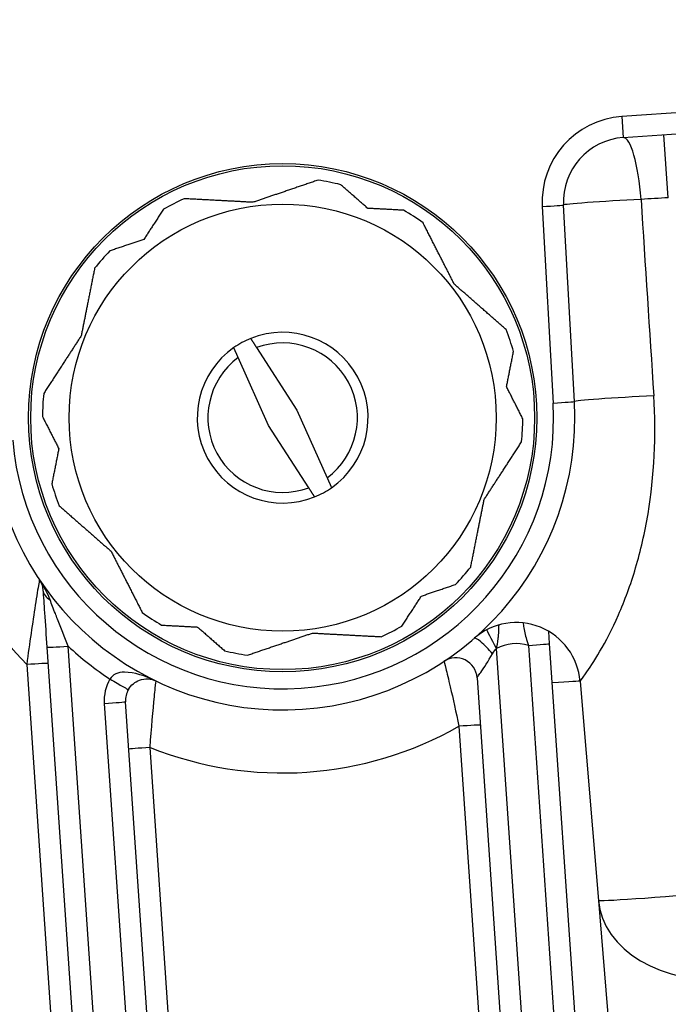
# Model space of a CAD drawing. Units: millimetres. Extents: x 283 to 3800, y 35 to 4953.
# Drawn here: x 829 to 856, y 835 to 877 of the extents above; entities that cross this region are included whole.
import ezdxf

# ---------------------------------------------------------------- set-up
doc = ezdxf.new("R2010")
doc.units = ezdxf.units.MM
doc.header["$LTSCALE"] = 18.181818
doc.layers.add('Visible Edges(Hillmar_metric)', color=7, linetype='Continuous', lineweight=25)
doc.layers.add('Visible Tangent Edges(Hillmar_Metric)', color=7, linetype='Continuous', lineweight=25, true_color=0xc0c0c0)

msp = doc.modelspace()

# ---------------------------------------------------------------- linework, layer by layer
at = {"layer": 'Visible Edges(Hillmar_metric)'}
for p, q in [((854.3663, 872.1999), (914.5817, 876.325)), ((851.2825, 871.0538), (851.2825, 871.0538)), ((851.2825, 869.2856), (851.2825, 869.2856)), ((852.2929, 860.96), (851.8296, 869.3283)), ((838.7625, 863.2547), (840.4726, 860.5979)), ((839.27, 859.9467), (837.9797, 862.8308)), ((840.4726, 860.5979), (841.763, 857.7139)), ((840.9802, 857.29), (839.27, 859.9467)), ((851.2372, 850.6527), (851.202, 851.1657)), ((854.1738, 807.7849), (851.2372, 850.6527)), ((829.8342, 850.496), (832.8601, 806.3248)), ((848.1472, 849.2028), (850.9994, 807.5675)), ((852.5345, 849.0468), (853.3127, 839.7184)), ((836.0345, 806.5423), (833.1823, 848.1776)), ((853.3127, 839.7184), (855.1542, 817.6449))]:
    msp.add_line(p, q, dxfattribs=at)
for radius in [10.8182, 9.0909]:
    msp.add_circle((839.8713, 860.2723), radius, dxfattribs=at)
for centre, radius, start, end in [((854.5527, 869.479), 2.7273, 93.91892, 183.16892), ((839.8713, 860.2723), 10.2246, 76.01118, 81.53832), ((839.8713, 860.2723), 10.2246, 114.22134, 119.74848), ((839.8713, 860.2723), 10.2246, 54.22134, 59.74848), ((839.8713, 860.2723), 10.2246, 136.01118, 141.53832), ((839.8713, 860.2723), 3.6364, 111.96214, 124.91142), ((839.8713, 860.2723), 3.6364, 304.91142, 111.96214), ((839.8713, 860.2723), 10.2246, 16.01118, 21.53832), ((839.8713, 860.2723), 3.6364, 124.91142, 291.96214), ((839.8713, 860.2723), 3.1818, 306.47812, 110.39544), ((839.8713, 860.2723), 3.1818, 126.47812, 290.39544), ((839.8713, 860.2723), 10.2246, 174.22134, 179.74848), ((839.8713, 860.2723), 12.4406, 184.66892, 3.16892), ((839.8713, 860.2723), 10.2246, 354.22134, 359.74848), ((839.8713, 860.2723), 10.2246, 196.01118, 201.53832), ((839.8713, 860.2723), 3.6364, 291.96214, 304.91142), ((839.8713, 860.2723), 10.2246, 316.01118, 321.53832), ((839.8713, 860.2723), 10.2246, 234.22134, 239.74848), ((849.8166, 848.82), 2.7273, 4.76892, 130.97152), ((839.8713, 860.2723), 10.2246, 294.22134, 299.74848), ((839.8713, 860.2723), 10.2246, 256.01118, 261.53832), ((847.2402, 849.1407), 0.9091, 3.91892, 123.50383), ((834.0892, 848.2398), 0.9091, 149.75239, 183.91892)]:
    msp.add_arc(centre, radius, start, end, dxfattribs=at)
for points, weights in [([(841.3758, 870.3856), (839.9202, 869.8907), (838.6021, 869.4427)], [1.02472532864, 1.03621769386, 1.0241453528]), ([(843.494, 869.185), (842.936, 869.674), (842.3429, 870.1936)], [1.03031827886, 1.030587332, 1.02472532864]), ([(838.6021, 869.4427), (837.2119, 869.5159), (835.6766, 869.5968)], [1.0241453528, 1.03621769386, 1.02472532864]), ([(834.798, 869.1494), (834.3683, 868.4882), (833.9641, 867.866)], [1.02472532864, 1.030587332, 1.03031827886]), ([(845.0224, 869.1045), (844.235, 869.146), (843.494, 869.185)], [1.02472532864, 1.030587332, 1.03031827886]), ([(847.1785, 865.9566), (846.5468, 867.1972), (845.8492, 868.5673)], [1.0241453528, 1.03621769386, 1.02472532864]), ([(833.9641, 867.866), (833.2616, 867.6272), (832.515, 867.3734)], [1.03031827886, 1.030587332, 1.02472532864]), ([(831.8652, 866.6319), (831.5659, 865.1238), (831.2949, 863.7583)], [1.02472532864, 1.03621769386, 1.0241453528]), ([(849.3819, 864.026), (848.2255, 865.0392), (847.1785, 865.9566)], [1.02472532864, 1.03621769386, 1.0241453528]), ([(831.2949, 863.7583), (830.5364, 862.591), (829.6987, 861.3018)], [1.0241453528, 1.03621769386, 1.02472532864]), ([(838.5113, 863.6448), (838.6453, 863.4367), (838.7625, 863.2547)], [1.07885211051, 1.07609625761, 1.06837727981]), ([(837.9797, 862.8308), (837.8913, 863.0284), (837.7902, 863.2543)], [1.06837727981, 1.07609625761, 1.07885211051]), ([(849.4013, 861.5913), (849.5457, 862.3191), (849.6992, 863.0925)], [1.03031827886, 1.030587332, 1.02472532864]), ([(850.0958, 860.2274), (849.738, 860.9301), (849.4013, 861.5913)], [1.02472532864, 1.030587332, 1.03031827886]), ([(829.6469, 860.3172), (830.0047, 859.6145), (830.3413, 858.9533)], [1.02472532864, 1.030587332, 1.03031827886]), ([(848.4477, 856.7863), (849.2062, 857.9536), (850.0439, 859.2428)], [1.0241453528, 1.03621769386, 1.02472532864]), ([(830.3413, 858.9533), (830.1969, 858.2256), (830.0434, 857.4521)], [1.03031827886, 1.030587332, 1.02472532864]), ([(841.763, 857.7139), (841.8514, 857.5162), (841.9524, 857.2903)], [1.06837727981, 1.07609625761, 1.07885211051]), ([(841.2313, 856.8998), (841.0974, 857.1079), (840.9802, 857.29)], [1.07885211051, 1.0760962576, 1.06837727981]), ([(830.3607, 856.5186), (831.5171, 855.5054), (832.5642, 854.588)], [1.02472532864, 1.03621769386, 1.0241453528]), ([(847.8774, 853.9127), (848.1767, 855.4208), (848.4477, 856.7863)], [1.02472532864, 1.03621769386, 1.0241453528]), ([(832.5642, 854.588), (833.1958, 853.3474), (833.8935, 851.9773)], [1.0241453528, 1.03621769386, 1.02472532864]), ([(845.7786, 852.6786), (846.4811, 852.9174), (847.2276, 853.1712)], [1.03031827886, 1.030587332, 1.02472532864]), ([(844.9447, 851.3952), (845.3743, 852.0564), (845.7786, 852.6786)], [1.02472532864, 1.030587332, 1.03031827886]), ([(834.7202, 851.4401), (835.5077, 851.3986), (836.2486, 851.3596)], [1.02472532864, 1.030587332, 1.03031827886]), ([(836.2486, 851.3596), (836.8066, 850.8706), (837.3997, 850.351)], [1.03031827886, 1.030587332, 1.02472532864]), ([(838.3668, 850.1591), (839.8225, 850.6539), (841.1405, 851.1019)], [1.02472532864, 1.03621769386, 1.0241453528]), ([(841.1405, 851.1019), (842.5307, 851.0287), (844.0661, 850.9478)], [1.0241453528, 1.03621769386, 1.02472532864])]:
    msp.add_rational_spline(points, weights, degree=2, dxfattribs=at)
msp.add_open_spline([(829.5227, 853.3676), (829.6034, 853.2431), (829.6561, 853.0963), (829.6671, 852.9347)], degree=3, dxfattribs=at)
for points, knots in [([(829.6671, 852.9347), (829.6862, 852.6565), (829.7396, 851.8764), (829.7998, 850.9985), (829.8342, 850.496)], [0, 0, 0, 0, 0.12466544, 0.29088602, 0.29088602, 0.29088602, 0.29088602]), ([(848.9734, 850.4448), (848.9994, 850.5539), (849.0251, 850.6798), (849.0476, 850.867), (849.0532, 850.9138), (849.0587, 850.9642), (849.0635, 851.0216), (849.0653, 851.0436), (849.067, 851.0666), (849.0689, 851.09)], [-0.31675768, -0.31675768, -0.31675768, -0.31675768, -0.13575329, -0.13575329, -0.13575329, -0.09050219, -0.09050219, -0.09050219, -0.07314797, -0.07314797, -0.07314797, -0.07314797]), ([(849.0689, 851.09), (849.0694, 851.0972), (849.07, 851.1043), (849.0706, 851.1115), (849.0721, 851.1295), (849.0732, 851.1491), (849.0747, 851.168)], [-0.073147975, -0.073147975, -0.073147975, -0.073147975, -0.067876646, -0.067876646, -0.067876646, -0.054625316, -0.054625316, -0.054625316, -0.054625316]), ([(849.0747, 851.168), (849.0761, 851.2209), (849.0766, 851.2802), (849.0761, 851.3467), (849.0758, 851.3839), (849.0756, 851.423), (849.0818, 851.4391)], [-0.054625316, -0.054625316, -0.054625316, -0.054625316, -0.022578681, -0.022578681, -0.022578681, -0.00462756, -0.00462756, -0.00462756, -0.00462756]), ([(832.5195, 849.1422), (832.5214, 849.1411), (832.5233, 849.14), (832.6272, 849.0794), (832.7286, 849.0207), (832.915, 848.9133), (833.0003, 848.8645), (833.1542, 848.7773), (833.2063, 848.7483), (833.2802, 848.7081), (833.3024, 848.6969), (833.3039, 848.6977), (833.3039, 848.6977), (833.3039, 848.6977)], [-0.13036846, -0.13036846, -0.13036846, -0.13036846, -0.12982585, -0.12982585, -0.10066791, -0.10066791, -0.07197121, -0.07197121, -0.0390086, -0.0390086, 0, 0, 0.00072524, 0.00072524, 0.00072524, 0.00072524]), ([(833.3039, 848.6977), (833.3598, 848.7935), (833.5086, 848.9648), (833.9432, 849.1968), (834.2688, 849.158), (834.4717, 849.0645)], [0, 0, 0, 0, 0.0731869, 0.1463738, 0.36270296, 0.36270296, 0.36270296, 0.36270296])]:
    msp.add_open_spline(points, degree=3, knots=knots, dxfattribs=at)
at = {"layer": 'Visible Tangent Edges(Hillmar_Metric)'}
for p, q in [((914.5205, 877.2185), (854.3051, 873.0935)), ((854.3051, 873.0935), (854.3663, 872.1999)), ((856.2889, 869.6385), (856.1052, 872.3191)), ((850.9228, 869.2646), (851.3861, 860.8963)), ((833.768, 806.3735), (830.742, 850.5462)), ((851.9073, 807.6161), (848.9734, 850.4448)), ((850.3311, 850.5771), (853.2678, 807.7093)), ((828.9734, 849.76), (831.6774, 810.2877)), ((832.2762, 848.1021), (835.1285, 806.4667)), ((847.3777, 847.134), (850.3148, 804.2599)), ((837.3395, 800.7939), (834.2267, 846.2331))]:
    msp.add_line(p, q, dxfattribs=at)
msp.add_circle((839.8713, 860.2723), 10.7273, dxfattribs=at)
for centre, radius, start, end in [((854.5536, 869.4656), 3.6364, 93.91892, 183.16892), ((839.8722, 860.2589), 11.5315, 184.66892, 3.16892), ((839.8686, 860.3127), 15.1679, 184.66892, 224.08523), ((849.8157, 848.8335), 1.8182, 73.53251, 117.6003), ((839.8704, 860.2858), 13.3497, 226.85981, 236.58905), ((834.0902, 848.2263), 1.8182, 149.75239, 183.91892), ((839.8686, 860.3127), 15.1679, 248.16346, 299.67438)]:
    msp.add_arc(centre, radius, start, end, dxfattribs=at)
for centre, major_axis, ratio, start_param, end_param in [((854.5527, 869.479), (-0.1864, 2.7209), 0.2130279, 4.7300435, 6.2831853), ((854.5527, 869.479), (-2.7231, -0.1508), 0.020919, 4.4980052, 6.2831853), ((851.0986, 931.8668), (18.9164, -292.3531), 0.00001, 4.9271342, 4.9565075), ((856.2934, 869.5983), (5.4458, 0.3325), 0.0074129, 1.5711814, 1.7858444), ((850.9219, 869.278), (0.9077, 0.0503), 0.0148335, 4.7125832, 6.2831853), ((855.016, 861.1108), (-2.7231, -0.1508), 0.0217836, 4.4686439, 6.2831853), ((851.3852, 860.9098), (0.9077, 0.0503), 0.0148335, 4.7125832, 6.2831853), ((830.5741, 852.9968), (-0.907, -0.0621), 0.6746577, 0, 0.7950637), ((848.9743, 850.4313), (-0.4212, 0.8056), 0.0059589, 4.725975, 6.1917964), ((848.6245, 850.1928), (-0.5961, 0.6864), 0.1701114, 4.6027168, 6.2831853), ((850.3302, 850.5905), (0.907, 0.0621), 0.0148348, 4.712389, 6.2831853), ((830.7412, 850.5582), (-0.907, -0.0621), 0.0148348, 0, 1.5707963), ((828.9743, 849.7465), (0.907, 0.0621), 0.0148348, 0, 1.5707963), ((849.8166, 848.82), (2.7178, 0.2267), 0.0148331, 0, 0.9693808), ((832.2753, 848.1155), (0.907, 0.0621), 0.0148348, 4.712389, 6.2831853), ((847.3786, 847.1206), (0.907, 0.0621), 0.0148348, 0, 1.5707963), ((834.2276, 846.2197), (-0.907, -0.0621), 0.0148348, 4.712389, 6.2831853), ((858.7484, 840.1719), (-5.4357, -0.4535), 0.0148331, 0, 1.5705763), ((858.7484, 840.1719), (-5.4357, -0.4535), 0.7070679, 0, 1.5603064)]:
    msp.add_ellipse(centre, major_axis=major_axis, ratio=ratio, start_param=start_param, end_param=end_param, dxfattribs=at)
for points, knots in [([(852.5345, 849.0468), (852.5341, 849.0509), (852.6973, 849.2656), (853.3493, 850.2223), (854.1816, 851.801), (854.9346, 853.8389), (855.6495, 856.9227), (855.7795, 859.5126), (855.67, 861.2047)], [-1.9593121, -1.9593121, -1.9593121, -1.9593121, -1.6794104, -1.3995087, -1.1196069, -0.8397052, -0.5598035, 0, 0, 0, 0]), ([(829.5167, 853.3764), (829.5155, 853.3744), (829.4794, 853.1612), (829.2914, 851.9913), (829.0951, 850.6709), (828.9734, 849.76)], [0.00137907, 0.00137907, 0.00137907, 0.00137907, 0.06150494, 0.18451481, 0.43053456, 0.43053456, 0.43053456, 0.43053456]), ([(830.7439, 850.5469), (830.5903, 850.9221), (830.4331, 851.3153), (830.283, 851.7003), (830.253, 851.7769), (830.2233, 851.8532), (830.194, 851.9284), (830.113, 852.1365), (830.0367, 852.337), (829.9694, 852.5152)], [-0.29086231, -0.29086231, -0.29086231, -0.29086231, -0.12466544, -0.12466544, -0.12466544, -0.09155715, -0.09155715, -0.09155715, -0.00000005, -0.00000005, -0.00000005, -0.00000005]), ([(850.1073, 851.5279), (850.1087, 851.5189), (850.1134, 851.487), (850.1219, 851.4361), (850.1318, 851.3765), (850.147, 851.2906), (850.1681, 851.1843), (850.1686, 851.1818), (850.1691, 851.1792), (850.1696, 851.1767), (850.2023, 851.0119), (850.2489, 850.8012), (850.3311, 850.5771)], [-0.30003247, -0.30003247, -0.30003247, -0.30003247, -0.22483891, -0.22483891, -0.22483891, -0.13699839, -0.13699839, -0.13699839, -0.13490334, -0.13490334, -0.13490334, 0, 0, 0, 0]), ([(848.1472, 849.2028), (848.1471, 849.2042), (848.1758, 849.2449), (848.3643, 849.5035), (848.6237, 849.8972), (848.8058, 850.2185)], [1.44718341, 1.44718341, 1.44718341, 1.44718341, 1.51095225, 1.57472108, 1.74477131, 1.74477131, 1.74477131, 1.74477131]), ([(846.7384, 849.8987), (846.7394, 849.8994), (846.7966, 849.6824), (847.0329, 848.7168), (847.2529, 847.729), (847.3777, 847.134)], [0, 0, 0, 0, 0.09425692, 0.18851384, 0.32989921, 0.32989921, 0.32989921, 0.32989921]), ([(834.4599, 849.0701), (834.0255, 849.2753), (833.3929, 849.4897), (832.7436, 849.3967), (832.5703, 849.2414), (832.5195, 849.1422)], [-0.36289052, -0.36289052, -0.36289052, -0.36289052, -0.1463738, -0.0731869, 0, 0, 0, 0]), ([(834.2267, 846.2331), (834.2834, 847.0422), (834.3718, 848.0466), (834.4615, 848.8885), (834.4814, 849.0555), (834.4829, 849.0591)], [0, 0, 0, 0, 0.18863077, 0.23578846, 0.32834727, 0.32834727, 0.32834727, 0.32834727])]:
    msp.add_open_spline(points, degree=3, knots=knots, dxfattribs=at)
for points in [[(829.9702, 852.5158), (829.8642, 852.7987), (829.7065, 853.0891), (829.5285, 853.3588)], [(848.8058, 850.2185), (848.8556, 850.3064), (848.9125, 850.3835), (848.9734, 850.4448)]]:
    msp.add_open_spline(points, degree=3, dxfattribs=at)

doc.saveas('drawing.dxf')
